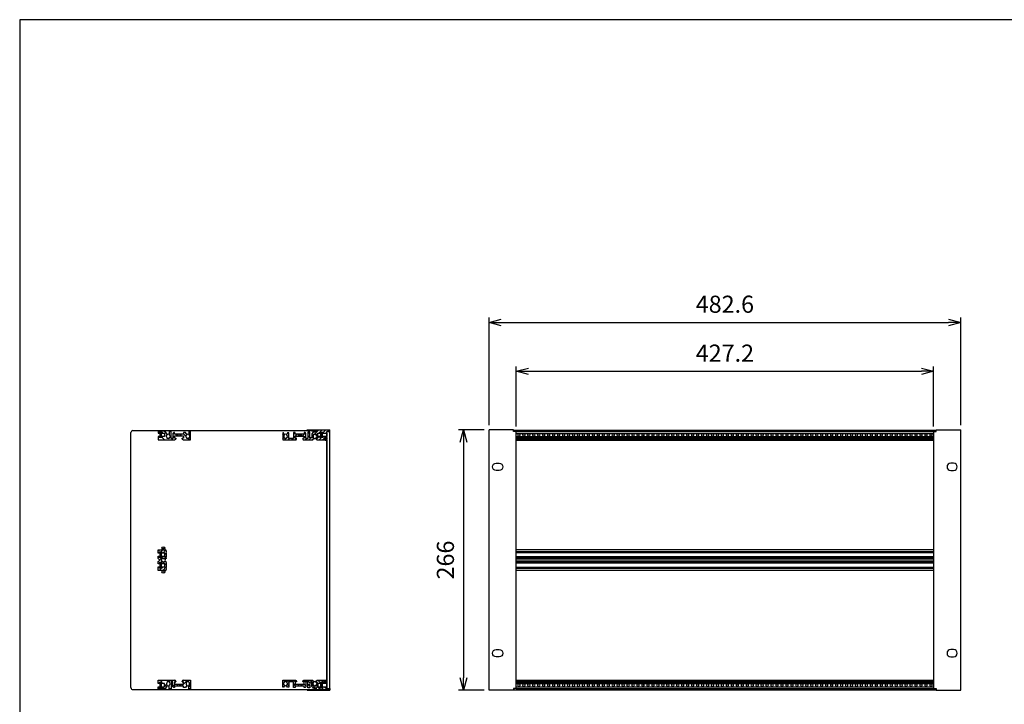
# Model space of a CAD drawing. Units: millimetres. Extents: x 0 to 2015, y 0 to 1400.
# Drawn here: x 0 to 1008, y 700 to 1400 of the extents above; entities that cross this region are included whole.
import ezdxf

# ---------------------------------------------------------------- set-up
doc = ezdxf.new("R2010")
doc.units = ezdxf.units.MM
doc.header["$LTSCALE"] = 5
doc.linetypes.add('AM_ISO02W050x2', pattern=[3.75, 3, -0.75])
for name, color, linetype, lineweight in [('AM_5', 3, 'Continuous', 25), ('AM_8', 1, 'Continuous', 25), ('M2.5ﾊﾞｰﾅｯﾄ', 6, 'Continuous', 13), ('M2.5ﾊﾞｰﾅｯﾄ0', 6, 'AM_ISO02W050x2', 13), ('側板', 2, 'Continuous', 25), ('ﾌﾛﾝﾄﾚｰﾙ', 5, 'Continuous', 25), ('ﾌﾛﾝﾄﾚｰﾙ0', 5, 'AM_ISO02W050x2', 13), ('ﾏｳﾝﾄﾌﾞﾗｹｯﾄ', 7, 'Continuous', 25), ('ﾘﾔｾﾝﾀｰﾚｰﾙ', 4, 'Continuous', 25), ('ﾘﾔﾚｰﾙ', 3, 'Continuous', 25)]:
    doc.layers.add(name, color=color, linetype=linetype, lineweight=lineweight)
doc.styles.get("Standard").update_dxf_attribs({"font": 'ISOCP.SHX', "bigfont": 'EXTFONT.SHX'})
doc.dimstyles.new('AM_ISO', dxfattribs={"dimtxt": 3.5, "dimasz": 2.5, "dimexe": 1, "dimexo": 1, "dimgap": 1.5, "dimtad": 1, "dimdsep": 46, "dimtxsty": 'Standard', "dimblk": 'OPEN30', "dimcen": 0, "dimclrd": 3, "dimclre": 3, "dimclrt": 2, "dimadec": 0, "dimazin": 2, "dimtp": 0.1, "dimtm": 0.1, "dimtfac": 0.71, "dimtmove": 0, "dimatfit": 3, "dimldrblk": 'OPEN30', "dimfxl": 0, "dimlwd": -1, "dimlwe": -1, "dimarcsym": 0})
pattern_1 = [(225, (-141.731, -725.79), (4.24264, -4.24264), [])]

# ---------------------------------------------------------------- blocks, each defined once
blk = doc.blocks.new('TK-A3')
blk.add_lwpolyline([(0, 0), (403, 0), (403, 280), (0, 280)], close=True)
blk = doc.blocks.new('_Open30')
at = {"color": 0, "linetype": 'ByBlock', "lineweight": -2}
for p, q in [((-1, 0.268), (0, 0)), ((0, 0), (-1, -0.268)), ((0, 0), (-1, 0))]:
    blk.add_line(p, q, dxfattribs=at)
blk = doc.blocks.new('*D8')
at = {"layer": 'AM_5', "color": 3, "transparency": 16777216}
for p, q in [((480.3, 985.3), (480.3, 1095.5)), ((492.8, 1090.5), (950.4, 1090.5)), ((962.9, 985.3), (962.9, 1095.5))]:
    blk.add_line(p, q, dxfattribs=at)
at = {"layer": 'Defpoints', "color": 0, "transparency": 16777216}
for p in [(962.9, 1090.5), (480.3, 980.3), (962.9, 980.3)]:
    blk.add_point(p, dxfattribs=at)
at = {"layer": 'AM_5', "color": 3, "transparency": 16777216, "xscale": 12.5, "yscale": 12.5, "zscale": 12.5, "rotation": 180}
blk.add_blockref('_Open30', (480.3, 1090.5), dxfattribs=at)
at = {"layer": 'AM_5', "color": 3, "transparency": 16777216, "xscale": 12.5, "yscale": 12.5, "zscale": 12.5}
blk.add_blockref('_Open30', (962.9, 1090.5), dxfattribs=at)
at = {"layer": 'AM_5', "color": 2, "transparency": 16777216, "insert": (721.6, 1106.8), "char_height": 17.5, "attachment_point": 5}
blk.add_mtext('482.6', dxfattribs=at)
blk = doc.blocks.new('*D9')
at = {"layer": 'AM_5', "color": 3, "transparency": 16777216}
for p, q in [((508, 983.9), (508, 1045.5)), ((520.5, 1040.5), (922.7, 1040.5)), ((935.2, 983.9), (935.2, 1045.5))]:
    blk.add_line(p, q, dxfattribs=at)
at = {"layer": 'Defpoints', "color": 0, "transparency": 16777216}
for p in [(935.2, 1040.5), (508, 978.9), (935.2, 978.9)]:
    blk.add_point(p, dxfattribs=at)
at = {"layer": 'AM_5', "color": 3, "transparency": 16777216, "xscale": 12.5, "yscale": 12.5, "zscale": 12.5, "rotation": 180}
blk.add_blockref('_Open30', (508, 1040.5), dxfattribs=at)
at = {"layer": 'AM_5', "color": 3, "transparency": 16777216, "xscale": 12.5, "yscale": 12.5, "zscale": 12.5}
blk.add_blockref('_Open30', (935.2, 1040.5), dxfattribs=at)
at = {"layer": 'AM_5', "color": 2, "transparency": 16777216, "insert": (721.6, 1056.8), "char_height": 17.5, "attachment_point": 5}
blk.add_mtext('427.2', dxfattribs=at)
blk = doc.blocks.new('*D10')
at = {"layer": 'AM_5', "color": 3, "transparency": 16777216}
for p, q in [((475.3, 980.5), (449.1, 980.5)), ((454.1, 968), (454.1, 727)), ((475.4, 714.5), (449.1, 714.5))]:
    blk.add_line(p, q, dxfattribs=at)
at = {"layer": 'Defpoints', "color": 0, "transparency": 16777216}
for p in [(480.3, 980.5), (454.1, 714.5), (480.4, 714.5)]:
    blk.add_point(p, dxfattribs=at)
at = {"layer": 'AM_5', "color": 3, "transparency": 16777216, "xscale": 12.5, "yscale": 12.5, "zscale": 12.5}
for p, rotation in [((454.1, 980.5), 90), ((454.1, 714.5), 270)]:
    blk.add_blockref('_Open30', p, dxfattribs=dict(at, rotation=rotation))
at = {"layer": 'AM_5', "color": 2, "transparency": 16777216, "insert": (437.9, 847.5), "char_height": 17.5, "attachment_point": 5, "rotation": 90}
blk.add_mtext('266', dxfattribs=at)
blk = doc.blocks.new('フロントレール')
at = {"layer": 'AM_8'}
h = blk.add_hatch(dxfattribs=at)
h.set_pattern_fill('_U', color=256, scale=2.5, angle=45, style=0, pattern_type=0)
h.set_pattern_definition([(45, (307.1089, -1928.1084), (-1.767767, 1.767767), [])])
edge = h.paths.add_edge_path()
edge.add_line((48.1, 8.6), (48.1, 10.1))
edge.add_line((48.1, 10.1), (35.1, 10.1))
edge.add_arc((35.1, 9.7), 0.4, 90, 180)
edge.add_line((34.7, 9.7), (34.7, 8))
edge.add_arc((34.3, 8), 0.35, -180, 0, ccw=False)
edge.add_line((34, 8), (34, 9.7))
edge.add_arc((33.6, 9.7), 0.4, 360, 450)
edge.add_line((33.6, 10.1), (29.7, 10.1))
edge.add_line((29.7, 10.1), (29.7, 9.7))
edge.add_line((29.7, 9.7), (29.7, 9.3))
edge.add_line((29.7, 9.3), (31.7, 9.1))
edge.add_line((31.7, 9.1), (32.7, 9.1))
edge.add_line((32.7, 9.1), (32.7, 8))
edge.add_line((32.7, 8), (31.2, 8))
edge.add_line((31.2, 8), (29.7, 6.5))
edge.add_line((29.7, 6.5), (29.7, 2.1))
edge.add_line((29.7, 2.1), (27.8, 2.1))
edge.add_line((27.8, 2.1), (27.8, 4.2))
edge.add_arc((27.8, 4.6), 0.4, 90, 270, ccw=False)
edge.add_line((27.8, 5), (27.8, 8))
edge.add_line((27.8, 8), (25.8, 8))
edge.add_line((25.8, 8), (25.8, 1.7))
edge.add_line((25.8, 1.7), (23.8, 1.7))
edge.add_line((23.8, 1.7), (23.8, 6.8))
edge.add_line((23.8, 6.8), (23, 7.6))
edge.add_line((23, 7.6), (22, 7.6))
edge.add_line((22, 7.6), (22, 6.1))
edge.add_line((22, 6.1), (12.8, 6.1))
edge.add_line((12.8, 6.1), (12.8, 7.6))
edge.add_line((12.8, 7.6), (11, 7.6))
edge.add_line((11, 7.6), (11, 1.7))
edge.add_line((11, 1.7), (6.2, 1.7))
edge.add_line((6.2, 1.7), (6.2, 7.3))
edge.add_line((6.2, 7.3), (5, 7.3))
edge.add_line((5, 7.3), (3.9, 5.5))
edge.add_arc((4.1, 5.4), 0.2, 150, 234.4013)
edge.add_arc((2.9, 3.7), 1.85, -57.2796, 54.4013, ccw=False)
edge.add_line((3.9, 2.2), (3.9, 1.9))
edge.add_line((3.9, 1.9), (3.9, 1.5))
edge.add_line((3.9, 1.5), (1.9, 1.5))
edge.add_line((1.9, 1.5), (1.9, 1.9))
edge.add_line((1.9, 1.9), (1.9, 2.2))
edge.add_arc((2.9, 3.7), 1.85, 125.5987, 237.2796, ccw=False)
edge.add_arc((1.7, 5.4), 0.2, 305.5987, 390)
edge.add_line((1.9, 5.5), (1.9, 5.6))
edge.add_line((1.9, 5.6), (0.8, 7.3))
edge.add_line((0.8, 7.3), (0, 7.3))
edge.add_line((0, 7.3), (0, 0.1))
edge.add_line((0, 0.1), (13.2, 0.1))
edge.add_arc((13.2, 1.1), 1, 270, 360)
edge.add_line((14.2, 1.1), (14.2, 1.6))
edge.add_arc((13.9, 1.6), 0.3, 360, 450)
edge.add_line((13.9, 1.9), (12.7, 1.9))
edge.add_line((12.7, 1.9), (12.7, 4.1))
edge.add_line((12.7, 4.1), (22.1, 4.1))
edge.add_line((22.1, 4.1), (22.1, 1.9))
edge.add_line((22.1, 1.9), (21, 1.9))
edge.add_arc((21, 1.6), 0.3, 90, 180)
edge.add_line((20.7, 1.6), (20.7, 1.1))
edge.add_arc((21.7, 1.1), 1, 180, 270)
edge.add_line((21.7, 0.1), (30.8, 0.1))
edge.add_line((30.8, 0.1), (31.9, 2))
edge.add_arc((31.7, 2.1), 0.2, 330, 414.4013)
edge.add_arc((32.9, 3.7), 1.85, 122.7204, 234.4013, ccw=False)
edge.add_line((31.9, 5.3), (31.9, 5.6))
edge.add_line((31.9, 5.6), (31.9, 5.9))
edge.add_line((31.9, 5.9), (33.9, 5.9))
edge.add_line((33.9, 5.9), (33.9, 5.6))
edge.add_line((33.9, 5.6), (33.9, 5.3))
edge.add_arc((32.9, 3.7), 1.85, -54.4013, 57.2796, ccw=False)
edge.add_arc((34.1, 2.1), 0.2, 125.5987, 210)
edge.add_line((33.9, 2), (34, 1.9))
edge.add_line((34, 1.9), (35, 0.1))
edge.add_line((35, 0.1), (43.3, 0.1))
edge.add_line((43.3, 0.1), (43.4, 0))
edge.add_line((43.4, 0), (45.1, 0))
edge.add_line((45.1, 0), (45.1, 0.6))
edge.add_line((45.1, 0.6), (44.4, 0.6))
edge.add_arc((43.9, 0.7), 0.5, 342.5424, 450)
edge.add_line((43.9, 1.2), (42.3, 1.2))
edge.add_arc((42.3, 1.6), 0.35, 90, 270, ccw=False)
edge.add_line((42.3, 1.9), (43.9, 1.9))
edge.add_arc((43.9, 2.4), 0.5, 270, 360)
edge.add_line((44.4, 2.4), (44.4, 2.6))
edge.add_line((44.4, 2.6), (45.1, 2.6))
edge.add_line((45.1, 2.6), (45.1, 3.6))
edge.add_line((45.1, 3.6), (41.1, 3.6))
edge.add_line((41.1, 3.6), (41.1, 2.6))
edge.add_line((41.1, 2.6), (38.1, 2.6))
edge.add_line((38.1, 2.6), (38.1, 3.6))
edge.add_line((38.1, 3.6), (36.1, 3.6))
edge.add_line((36.1, 3.6), (36.1, 6.9))
edge.add_line((36.1, 6.9), (38.1, 6.9))
edge.add_line((38.1, 6.9), (38.1, 7.9))
edge.add_line((38.1, 7.9), (41.1, 7.9))
edge.add_line((41.1, 7.9), (41.1, 6.9))
edge.add_line((41.1, 6.9), (45.1, 6.9))
edge.add_line((45.1, 6.9), (45.1, 8.6))
edge.add_line((45.1, 8.6), (48.1, 8.6))
edge.add_line((48.1, 8.6), (48.1, 8.6))
at = {"layer": 'M2.5ﾊﾞｰﾅｯﾄ'}
blk.add_hatch(color=256, dxfattribs=at).paths.add_polyline_path([(38.6, 7.7), (38.6, 2.7), (40.6, 2.7), (40.6, 7.7)])
for p, q in [((40.6, 7.7), (38.6, 7.7)), ((38.6, 2.7), (38.6, 7.7)), ((40.6, 2.7), (38.6, 2.7)), ((40.6, 2.7), (40.6, 7.7))]:
    blk.add_line(p, q, dxfattribs=at)
at = {"layer": 'ﾌﾛﾝﾄﾚｰﾙ'}
for p, q in [((29.7, 10.1), (29.7, 9.3)), ((33.6, 10.1), (29.7, 10.1)), ((48.1, 10.1), (35.1, 10.1)), ((48.1, 8.6), (48.1, 10.1)), ((0, 7.3), (0, 0.1)), ((0.8, 7.3), (0, 7.3)), ((0, 0.1), (13.2, 0.1)), ((1.9, 5.5), (0.8, 7.3)), ((1.9, 1.5), (1.9, 2.2)), ((3.9, 1.5), (1.9, 1.5)), ((5, 7.3), (3.9, 5.5)), ((3.9, 2.2), (3.9, 1.5)), ((6.2, 7.3), (5, 7.3)), ((6.2, 1.7), (6.2, 7.3)), ((11, 1.7), (6.2, 1.7)), ((11, 7.6), (11, 1.7)), ((12.8, 7.6), (11, 7.6)), ((12.7, 1.9), (12.7, 4.1)), ((12.7, 4.1), (22.1, 4.1)), ((13.9, 1.9), (12.7, 1.9)), ((12.8, 6.1), (12.8, 7.6)), ((22, 6.1), (12.8, 6.1)), ((14.2, 1.1), (14.2, 1.6)), ((20.7, 1.6), (20.7, 1.1)), ((22.1, 1.9), (21, 1.9)), ((21.7, 0.1), (30.8, 0.1)), ((22, 7.6), (22, 6.1)), ((23, 7.6), (22, 7.6)), ((22.1, 4.1), (22.1, 1.9)), ((23.8, 6.8), (23, 7.6)), ((23.8, 1.7), (23.8, 6.8)), ((25.8, 1.7), (23.8, 1.7)), ((25.8, 8), (25.8, 1.7)), ((27.8, 8), (25.8, 8)), ((27.8, 5), (27.8, 8)), ((27.8, 2.1), (27.8, 4.2)), ((29.7, 2.1), (27.8, 2.1)), ((29.7, 9.3), (31.7, 9.1)), ((31.2, 8), (29.7, 6.5)), ((29.7, 6.5), (29.7, 2.1)), ((30.8, 0.1), (31.9, 2)), ((32.7, 8), (31.2, 8)), ((31.7, 9.1), (32.7, 9.1)), ((31.9, 5.9), (33.9, 5.9)), ((31.9, 5.3), (31.9, 5.9)), ((32.7, 9.1), (32.7, 8)), ((33.9, 5.9), (33.9, 5.3)), ((33.9, 2), (35, 0.1)), ((34, 8), (34, 9.7)), ((34.7, 9.7), (34.7, 8)), ((35, 0.1), (43.3, 0.1)), ((36.1, 6.9), (38.1, 6.9)), ((36.1, 3.6), (36.1, 6.9)), ((38.1, 3.6), (36.1, 3.6)), ((38.1, 7.9), (41.1, 7.9)), ((38.1, 6.9), (38.1, 7.9)), ((38.1, 2.6), (38.1, 3.6)), ((41.1, 2.6), (38.1, 2.6)), ((41.1, 7.9), (41.1, 6.9)), ((41.1, 6.9), (45.1, 6.9)), ((45.1, 3.6), (41.1, 3.6)), ((41.1, 3.6), (41.1, 2.6)), ((42.3, 1.9), (43.9, 1.9)), ((43.9, 1.2), (42.3, 1.2)), ((43.3, 0.1), (43.4, 0)), ((44.4, 2.6), (45.1, 2.6)), ((44.4, 2.4), (44.4, 2.6)), ((45.1, 0.6), (44.4, 0.6)), ((45.1, 8.6), (48.1, 8.6)), ((45.1, 6.9), (45.1, 8.6)), ((45.1, 2.6), (45.1, 3.6)), ((45.1, 0), (45.1, 0.6)), ((43.4, 0), (45.1, 0))]:
    blk.add_line(p, q, dxfattribs=at)
for centre, radius, start, end in [((33.6, 9.7), 0.4, 0, 90), ((35.1, 9.7), 0.4, 90, 180), ((2.9, 3.7), 1.85, 125.5987, 237.2796), ((1.7, 5.4), 0.2, 305.5987, 30), ((4.1, 5.4), 0.2, 150, 234.4013), ((2.9, 3.7), 1.85, 302.7204, 54.4013), ((13.2, 1.1), 1, 270, 0), ((13.9, 1.6), 0.3, 0, 90), ((21, 1.6), 0.3, 90, 180), ((21.7, 1.1), 1, 180, 270), ((27.8, 4.6), 0.4, 90, 270), ((32.9, 3.7), 1.85, 122.7204, 234.4013), ((31.7, 2.1), 0.2, 330, 54.4013), ((32.9, 3.7), 1.85, 305.5987, 57.2796), ((34.1, 2.1), 0.2, 125.5987, 210), ((34.3, 8), 0.35, 180, 0), ((42.3, 1.6), 0.35, 90, 270), ((43.9, 2.4), 0.5, 270, 0), ((43.9, 0.7), 0.5, 342.5424, 90)]:
    blk.add_arc(centre, radius, start, end, dxfattribs=at)
at = {"layer": 'ﾌﾛﾝﾄﾚｰﾙ0'}
for p, q in [((15.7, 4.1), (15.7, 6.1)), ((16.4, 6.1), (16.4, 4.1)), ((18.5, 6.1), (18.5, 4.1)), ((19.2, 6.1), (19.2, 4.1))]:
    blk.add_line(p, q, dxfattribs=at)
blk = doc.blocks.new('リヤレールB')
at = {"layer": 'AM_8'}
h = blk.add_hatch(dxfattribs=at)
h.set_pattern_fill('_U', color=256, scale=6, angle=225, style=0, pattern_type=0)
h.set_pattern_definition(pattern_1)
edge = h.paths.add_edge_path()
edge.add_line((18, 7.9), (18, 7.4))
edge.add_ellipse((17.7, 7.4), major_axis=(-0.212, 0.212), ratio=1, start_angle=135, end_angle=225, ccw=False)
edge.add_line((17.7, 7.1), (16.6, 7.1))
edge.add_line((16.6, 7.1), (16.6, 4.9))
edge.add_line((16.6, 4.9), (19.5, 4.9))
edge.add_line((19.5, 4.9), (19.5, 2.9))
edge.add_line((19.5, 2.9), (16.7, 2.9))
edge.add_line((16.7, 2.9), (16.7, 1.4))
edge.add_line((16.7, 1.4), (15.9, 1.4))
edge.add_line((15.9, 1.4), (15.1, 2.2))
edge.add_line((15.1, 2.2), (15.1, 7.3))
edge.add_line((15.1, 7.3), (13.2, 7.3))
edge.add_line((13.2, 7.3), (13.2, 0.2))
edge.add_line((13.2, 0.2), (11.2, 0.2))
edge.add_line((11.2, 0.2), (11.2, 3.6))
edge.add_ellipse((11.4, 3.6), major_axis=(0.141, 0.141), ratio=1, start_angle=77.4515, end_angle=135, ccw=False)
edge.add_ellipse((10.3, 5.3), major_axis=(1.31, 1.31), ratio=1, start_angle=257.4515, end_angle=372.2796)
edge.add_line((11.3, 6.9), (11.3, 7.5))
edge.add_line((11.3, 7.5), (9.3, 7.5))
edge.add_line((9.3, 7.5), (9.3, 6.9))
edge.add_ellipse((10.3, 5.3), major_axis=(-1.31, 1.31), ratio=1, start_angle=-12.2796, end_angle=99.4013)
edge.add_ellipse((9.1, 3.6), major_axis=(-0.141, 0.141), ratio=1, start_angle=195, end_angle=279.4013, ccw=False)
edge.add_line((9.3, 3.5), (7.2, 0))
edge.add_line((7.2, 0), (0, 0))
edge.add_line((0, 0), (0, 2.1))
edge.add_line((0, 2.1), (1, 2.1))
edge.add_line((1, 2.1), (1, 1.1))
edge.add_line((1, 1.1), (4, 1.1))
edge.add_line((4, 1.1), (4, 2.1))
edge.add_line((4, 2.1), (6.3, 2.1))
edge.add_line((6.3, 2.1), (6.3, 5.4))
edge.add_line((6.3, 5.4), (4, 5.4))
edge.add_line((4, 5.4), (4, 6.4))
edge.add_line((4, 6.4), (1, 6.4))
edge.add_line((1, 6.4), (1, 5.4))
edge.add_line((1, 5.4), (0, 5.4))
edge.add_line((0, 5.4), (0, 8.9))
edge.add_line((0, 8.9), (17, 8.9))
edge.add_ellipse((17, 7.9), major_axis=(0.707, 0.707), ratio=1, start_angle=315, end_angle=405, ccw=False)
h = blk.add_hatch(dxfattribs=at)
h.set_pattern_fill('_U', color=256, scale=6, angle=225, style=0, pattern_type=0)
h.set_pattern_definition(pattern_1)
edge = h.paths.add_edge_path()
edge.add_line((26, 7.1), (24.8, 7.1))
edge.add_ellipse((24.8, 7.4), major_axis=(-0.212, 0.212), ratio=1, start_angle=45, end_angle=135, ccw=False)
edge.add_line((24.5, 7.4), (24.5, 7.9))
edge.add_ellipse((25.5, 7.9), major_axis=(0.707, 0.707), ratio=1, start_angle=45, end_angle=135, ccw=False)
edge.add_line((25.5, 8.9), (33.2, 8.9))
edge.add_line((33.2, 8.9), (33.2, 0.2))
edge.add_line((33.2, 0.2), (31.2, 0.2))
edge.add_line((31.2, 0.2), (31.2, 3.6))
edge.add_ellipse((31.4, 3.6), major_axis=(0.141, 0.141), ratio=1, start_angle=77.4515, end_angle=135, ccw=False)
edge.add_ellipse((30.3, 5.3), major_axis=(1.31, 1.31), ratio=1, start_angle=257.4515, end_angle=372.2796)
edge.add_line((31.3, 6.9), (31.3, 7.5))
edge.add_line((31.3, 7.5), (29.3, 7.5))
edge.add_line((29.3, 7.5), (29.3, 6.9))
edge.add_ellipse((30.3, 5.3), major_axis=(1.31, 1.31), ratio=1, start_angle=77.7204, end_angle=189.4013)
edge.add_ellipse((29.1, 3.6), major_axis=(0.141, 0.141), ratio=1, start_angle=285, end_angle=369.4013, ccw=False)
edge.add_line((29.3, 3.5), (28, 1.4))
edge.add_line((28, 1.4), (25.9, 1.4))
edge.add_line((25.9, 1.4), (25.9, 2.9))
edge.add_line((25.9, 2.9), (23, 2.9))
edge.add_line((23, 2.9), (23, 4.9))
edge.add_line((23, 4.9), (26, 4.9))
edge.add_line((26, 4.9), (26, 7.1))
at = {"layer": 'M2.5ﾊﾞｰﾅｯﾄ'}
blk.add_hatch(color=256, dxfattribs=at).paths.add_polyline_path([(3.5, 6.3), (3.5, 1.3), (1.5, 1.3), (1.5, 6.3)])
for p, q in [((1.5, 6.3), (1.5, 1.3)), ((3.5, 6.3), (1.5, 6.3)), ((3.5, 1.3), (1.5, 1.3)), ((3.5, 6.3), (3.5, 1.3))]:
    blk.add_line(p, q, dxfattribs=at)
at = {"layer": 'ﾘﾔﾚｰﾙ'}
for p, q in [((0, 5.4), (0, 8.9)), ((0, 8.9), (17, 8.9)), ((1, 5.4), (0, 5.4)), ((0, 0), (0, 2.1)), ((0, 2.1), (1, 2.1)), ((4, 6.4), (1, 6.4)), ((1, 6.4), (1, 5.4)), ((1, 2.1), (1, 1.1)), ((1, 1.1), (4, 1.1)), ((4, 5.4), (4, 6.4)), ((6.3, 5.4), (4, 5.4)), ((4, 1.1), (4, 2.1)), ((4, 2.1), (6.3, 2.1)), ((6.3, 2.1), (6.3, 5.4)), ((9.3, 3.5), (7.2, 0)), ((11.3, 7.5), (9.3, 7.5)), ((9.3, 7.5), (9.3, 6.9)), ((11.2, 0.2), (11.2, 3.6)), ((13.2, 0.2), (11.2, 0.2)), ((11.3, 6.9), (11.3, 7.5)), ((15.1, 7.3), (13.2, 7.3)), ((13.2, 7.3), (13.2, 0.2)), ((15.1, 2.2), (15.1, 7.3)), ((15.9, 1.4), (15.1, 2.2)), ((16.7, 1.4), (15.9, 1.4)), ((17.7, 7.1), (16.6, 7.1)), ((16.6, 7.1), (16.6, 4.9)), ((16.6, 4.9), (19.5, 4.9)), ((16.7, 2.9), (16.7, 1.4)), ((19.5, 2.9), (16.7, 2.9)), ((18, 7.9), (18, 7.4)), ((19.5, 4.9), (19.5, 2.9)), ((19.5, 4.9), (20.2, 4.9)), ((20.2, 2.9), (19.5, 2.9)), ((20.2, 2.9), (20.2, 4.9)), ((20.2, 4.9), (22.3, 4.9)), ((22.3, 2.9), (20.2, 2.9)), ((22.3, 2.9), (22.3, 4.9)), ((22.3, 4.9), (23, 4.9)), ((23, 2.9), (22.3, 2.9)), ((23, 4.9), (26, 4.9)), ((23, 2.9), (23, 4.9)), ((25.9, 2.9), (23, 2.9)), ((24.5, 7.4), (24.5, 7.9)), ((26, 7.1), (24.8, 7.1)), ((25.5, 8.9), (33.2, 8.9)), ((25.9, 1.4), (25.9, 2.9)), ((28, 1.4), (25.9, 1.4)), ((26, 4.9), (26, 7.1)), ((29.3, 3.5), (28, 1.4)), ((31.3, 7.5), (29.3, 7.5)), ((29.3, 7.5), (29.3, 6.9)), ((31.2, 0.2), (31.2, 3.6)), ((33.2, 0.2), (31.2, 0.2)), ((31.3, 6.9), (31.3, 7.5)), ((33.2, 8.9), (33.2, 0.2)), ((7.2, 0), (0, 0))]:
    blk.add_line(p, q, dxfattribs=at)
for centre, radius, start, end in [((10.3, 5.3), 1.85, 122.7204, 234.4013), ((9.1, 3.6), 0.2, 330, 54.4013), ((11.4, 3.6), 0.2, 122.4515, 180), ((10.3, 5.3), 1.85, 302.4515, 57.2796), ((17, 7.9), 1, 0, 90), ((17.7, 7.4), 0.3, 270, 0), ((25.5, 7.9), 1, 90, 180), ((24.8, 7.4), 0.3, 180, 270), ((30.3, 5.3), 1.85, 122.7204, 234.4013), ((29.1, 3.6), 0.2, 330, 54.4013), ((31.4, 3.6), 0.2, 122.4515, 180), ((30.3, 5.3), 1.85, 302.4515, 57.2796)]:
    blk.add_arc(centre, radius, start, end, dxfattribs=at)
blk = doc.blocks.new('マウントブラケット266')
at = {"color": 7, "linetype": 'Continuous'}
for p, q in [((0, 264.4), (2.6, 264.4)), ((0, 1.6), (0, 264.4)), ((2.6, 264.4), (2.6, 266)), ((2.6, 266), (27.6, 266)), ((27.6, 0), (27.6, 266)), ((20.3, 232), (17.3, 232)), ((17.3, 224.5), (20.3, 224.5)), ((20.3, 41.4), (17.3, 41.4)), ((17.3, 33.9), (20.3, 33.9)), ((0, 1.6), (2.6, 1.6)), ((2.6, 1.6), (2.6, 0)), ((2.6, 0), (27.6, 0))]:
    blk.add_line(p, q, dxfattribs=at)
for centre, start, end in [((17.3, 228.3), 90, 270), ((20.3, 228.3), 270, 90), ((17.3, 37.7), 90, 270), ((20.3, 37.7), 270, 90)]:
    blk.add_arc(centre, 3.75, start, end, dxfattribs=at)
blk = doc.blocks.new('センターレールB')
at = {"layer": 'AM_8'}
h = blk.add_hatch(dxfattribs=at)
h.set_pattern_fill('_U', color=256, scale=2.5, angle=45, style=0, pattern_type=0)
h.set_pattern_definition([(45, (200.1808, -802.9377), (-1.767767, 1.767767), [])])
edge = h.paths.add_edge_path()
edge.add_line((0, 17.7), (1, 17.7))
edge.add_line((1, 17.7), (1, 18.7))
edge.add_line((1, 18.7), (4, 18.7))
edge.add_line((4, 18.7), (4, 17.7))
edge.add_line((4, 17.7), (6.8, 17.7))
edge.add_line((6.8, 17.7), (6.8, 14.4))
edge.add_line((6.8, 14.4), (4, 14.4))
edge.add_line((4, 14.4), (4, 13.4))
edge.add_line((4, 13.4), (1, 13.4))
edge.add_line((1, 13.4), (1, 14.4))
edge.add_line((1, 14.4), (0, 14.4))
edge.add_line((0, 14.4), (0, 12.1))
edge.add_line((0, 12.1), (1.5, 10.6))
edge.add_line((1.5, 10.6), (0, 9.1))
edge.add_line((0, 9.1), (0, 6.8))
edge.add_line((0, 6.8), (1, 6.8))
edge.add_line((1, 6.8), (1, 7.8))
edge.add_line((1, 7.8), (4, 7.8))
edge.add_line((4, 7.8), (4, 6.8))
edge.add_line((4, 6.8), (6.8, 6.8))
edge.add_line((6.8, 6.8), (6.8, 3.5))
edge.add_line((6.8, 3.5), (4, 3.5))
edge.add_line((4, 3.5), (4, 2.5))
edge.add_line((4, 2.5), (1, 2.5))
edge.add_line((1, 2.5), (1, 3.5))
edge.add_line((1, 3.5), (0, 3.5))
edge.add_line((0, 3.5), (0, 0))
edge.add_line((0, 0), (7.3, 0))
edge.add_arc((7.3, 1), 1, 270, 360)
edge.add_line((8.3, 1), (8.3, 2))
edge.add_line((8.3, 2), (7.8, 2.5))
edge.add_line((7.8, 2.5), (8.3, 3))
edge.add_line((8.3, 3), (8.3, 7.2))
edge.add_line((8.3, 7.2), (7.8, 7.7))
edge.add_line((7.8, 7.7), (8.3, 8.2))
edge.add_line((8.3, 8.2), (8.3, 8.8))
edge.add_line((8.3, 8.8), (7.1, 9.5))
edge.add_arc((7, 9.4), 0.2, 60, 144.4013)
edge.add_arc((5.3, 10.6), 1.85, 212.7204, 324.4013, ccw=False)
edge.add_line((3.7, 9.6), (3.1, 9.6))
edge.add_line((3.1, 9.6), (3.1, 11.6))
edge.add_line((3.1, 11.6), (3.7, 11.6))
edge.add_arc((5.3, 10.6), 1.85, 35.5987, 147.2796, ccw=False)
edge.add_arc((7, 11.7), 0.2, 215.5987, 300)
edge.add_line((7.1, 11.6), (8.3, 12.3))
edge.add_line((8.3, 12.3), (8.3, 12.9))
edge.add_line((8.3, 12.9), (7.8, 13.4))
edge.add_line((7.8, 13.4), (8.3, 13.9))
edge.add_line((8.3, 13.9), (8.3, 18.1))
edge.add_line((8.3, 18.1), (7.8, 18.6))
edge.add_line((7.8, 18.6), (8.3, 19.1))
edge.add_line((8.3, 19.1), (8.3, 20.1))
edge.add_arc((7.3, 20.1), 1, 0, 90)
edge.add_line((7.3, 21.1), (0, 21.1))
edge.add_line((0, 21.1), (0, 17.7))
at = {"layer": 'M2.5ﾊﾞｰﾅｯﾄ'}
for points in [[(3.5, 18.5), (3.5, 13.5), (1.5, 13.5), (1.5, 18.5)], [(3.5, 7.6), (3.5, 2.6), (1.5, 2.6), (1.5, 7.6)]]:
    blk.add_hatch(color=256, dxfattribs=at).paths.add_polyline_path(points)
for p, q in [((1.5, 18.5), (3.5, 18.5)), ((1.5, 18.5), (1.5, 13.5)), ((1.5, 13.5), (3.5, 13.5)), ((3.5, 18.5), (3.5, 13.5)), ((1.5, 7.6), (3.5, 7.6)), ((1.5, 7.6), (1.5, 2.6)), ((1.5, 2.6), (3.5, 2.6)), ((3.5, 7.6), (3.5, 2.6))]:
    blk.add_line(p, q, dxfattribs=at)
at = {"layer": 'ﾘﾔｾﾝﾀｰﾚｰﾙ'}
for p, q in [((0, 17.7), (0, 21.1)), ((0, 21.1), (7.3, 21.1)), ((1, 17.7), (0, 17.7)), ((0, 12.1), (0, 14.4)), ((0, 14.4), (1, 14.4)), ((1.5, 10.6), (0, 12.1)), ((0, 9.1), (1.5, 10.6)), ((1, 18.7), (1, 17.7)), ((4, 18.7), (1, 18.7)), ((1, 14.4), (1, 13.4)), ((1, 13.4), (4, 13.4)), ((3.7, 11.6), (3.1, 11.6)), ((3.1, 11.6), (3.1, 9.6)), ((4, 17.7), (4, 18.7)), ((6.8, 17.7), (4, 17.7)), ((4, 13.4), (4, 14.4)), ((4, 14.4), (6.8, 14.4)), ((6.8, 14.4), (6.8, 17.7)), ((8.3, 12.3), (7.1, 11.6)), ((8.3, 19.1), (7.8, 18.6)), ((7.8, 18.6), (8.3, 18.1)), ((8.3, 13.9), (7.8, 13.4)), ((7.8, 13.4), (8.3, 12.9)), ((8.3, 20.1), (8.3, 19.1)), ((8.3, 18.1), (8.3, 13.9)), ((8.3, 12.9), (8.3, 12.3)), ((0, 6.8), (0, 9.1)), ((1, 6.8), (0, 6.8)), ((0, 0), (0, 3.5)), ((0, 3.5), (1, 3.5)), ((7.3, 0), (0, 0)), ((1, 7.8), (1, 6.8)), ((4, 7.8), (1, 7.8)), ((1, 3.5), (1, 2.5)), ((1, 2.5), (4, 2.5)), ((3.1, 9.6), (3.7, 9.6)), ((4, 6.8), (4, 7.8)), ((6.8, 6.8), (4, 6.8)), ((4, 2.5), (4, 3.5)), ((4, 3.5), (6.8, 3.5)), ((6.8, 3.5), (6.8, 6.8)), ((7.1, 9.5), (8.3, 8.8)), ((8.3, 8.2), (7.8, 7.7)), ((7.8, 7.7), (8.3, 7.2)), ((8.3, 3), (7.8, 2.5)), ((7.8, 2.5), (8.3, 2)), ((8.3, 8.8), (8.3, 8.2)), ((8.3, 7.2), (8.3, 3)), ((8.3, 2), (8.3, 1))]:
    blk.add_line(p, q, dxfattribs=at)
for centre, radius, start, end in [((7.3, 20.1), 1, 0, 90), ((5.3, 10.6), 1.85, 35.5987, 147.2796), ((7, 11.7), 0.2, 215.5987, 300), ((5.3, 10.6), 1.85, 212.7204, 324.4013), ((7, 9.4), 0.2, 60, 144.4013), ((7.3, 1), 1, 270, 0)]:
    blk.add_arc(centre, radius, start, end, dxfattribs=at)

msp = doc.modelspace()

# ---------------------------------------------------------------- linework, layer by layer
at = {"layer": 'M2.5ﾊﾞｰﾅｯﾄ'}
for centre in [(510.801, 975.39), (515.881, 975.39), (520.961, 975.39), (526.041, 975.39), (531.121, 975.39), (536.201, 975.39), (541.281, 975.39), (546.361, 975.39), (551.441, 975.39), (556.521, 975.39), (561.601, 975.39), (566.681, 975.39), (571.761, 975.39), (576.841, 975.39), (581.921, 975.39), (587.001, 975.39), (592.081, 975.39), (597.161, 975.39), (602.241, 975.39), (607.321, 975.39), (612.401, 975.39), (617.481, 975.39), (622.561, 975.39), (627.641, 975.39), (632.721, 975.39), (637.801, 975.39), (642.881, 975.39), (647.961, 975.39), (653.041, 975.39), (658.121, 975.39), (663.201, 975.39), (668.281, 975.39), (673.361, 975.39), (678.441, 975.39), (683.521, 975.39), (688.601, 975.39), (693.681, 975.39), (698.761, 975.39), (703.841, 975.39), (708.921, 975.39), (714.001, 975.39), (719.081, 975.39), (724.161, 975.39), (729.241, 975.39), (734.321, 975.39), (739.401, 975.39), (744.481, 975.39), (749.561, 975.39), (754.641, 975.39), (759.721, 975.39), (764.801, 975.39), (769.881, 975.39), (774.961, 975.39), (780.041, 975.39), (785.121, 975.39), (790.201, 975.39), (795.281, 975.39), (800.361, 975.39), (805.441, 975.39), (810.521, 975.39), (815.601, 975.39), (820.681, 975.39), (825.761, 975.39), (830.841, 975.39), (835.921, 975.39), (841.001, 975.39), (846.081, 975.39), (851.161, 975.39), (856.241, 975.39), (861.321, 975.39), (866.401, 975.39), (871.481, 975.39), (876.561, 975.39), (881.641, 975.39), (886.721, 975.39), (891.801, 975.39), (896.881, 975.39), (901.961, 975.39), (907.041, 975.39), (912.121, 975.39), (917.201, 975.39), (922.281, 975.39), (927.361, 975.39), (932.441, 975.39), (510.801, 719.59), (515.881, 719.59), (520.961, 719.59), (526.041, 719.59), (531.121, 719.59), (536.201, 719.59), (541.281, 719.59), (546.361, 719.59), (551.441, 719.59), (556.521, 719.59), (561.601, 719.59), (566.681, 719.59), (571.761, 719.59), (576.841, 719.59), (581.921, 719.59), (587.001, 719.59), (592.081, 719.59), (597.161, 719.59), (602.241, 719.59), (607.321, 719.59), (612.401, 719.59), (617.481, 719.59), (622.561, 719.59), (627.641, 719.59), (632.721, 719.59), (637.801, 719.59), (642.881, 719.59), (647.961, 719.59), (653.041, 719.59), (658.121, 719.59), (663.201, 719.59), (668.281, 719.59), (673.361, 719.59), (678.441, 719.59), (683.521, 719.59), (688.601, 719.59), (693.681, 719.59), (698.761, 719.59), (703.841, 719.59), (708.921, 719.59), (714.001, 719.59), (719.081, 719.59), (724.161, 719.59), (729.241, 719.59), (734.321, 719.59), (739.401, 719.59), (744.481, 719.59), (749.561, 719.59), (754.641, 719.59), (759.721, 719.59), (764.801, 719.59), (769.881, 719.59), (774.961, 719.59), (780.041, 719.59), (785.121, 719.59), (790.201, 719.59), (795.281, 719.59), (800.361, 719.59), (805.441, 719.59), (810.521, 719.59), (815.601, 719.59), (820.681, 719.59), (825.761, 719.59), (830.841, 719.59), (835.921, 719.59), (841.001, 719.59), (846.081, 719.59), (851.161, 719.59), (856.241, 719.59), (861.321, 719.59), (866.401, 719.59), (871.481, 719.59), (876.561, 719.59), (881.641, 719.59), (886.721, 719.59), (891.801, 719.59), (896.881, 719.59), (901.961, 719.59), (907.041, 719.59), (912.121, 719.59), (917.201, 719.59), (922.281, 719.59), (927.361, 719.59), (932.441, 719.59)]:
    msp.add_circle(centre, 0.95, dxfattribs=at)
at = {"layer": 'M2.5ﾊﾞｰﾅｯﾄ0'}
for centre in [(510.801, 975.39), (515.881, 975.39), (520.961, 975.39), (526.041, 975.39), (531.121, 975.39), (536.201, 975.39), (541.281, 975.39), (546.361, 975.39), (551.441, 975.39), (556.521, 975.39), (561.601, 975.39), (566.681, 975.39), (571.761, 975.39), (576.841, 975.39), (581.921, 975.39), (587.001, 975.39), (592.081, 975.39), (597.161, 975.39), (602.241, 975.39), (607.321, 975.39), (612.401, 975.39), (617.481, 975.39), (622.561, 975.39), (627.641, 975.39), (632.721, 975.39), (637.801, 975.39), (642.881, 975.39), (647.961, 975.39), (653.041, 975.39), (658.121, 975.39), (663.201, 975.39), (668.281, 975.39), (673.361, 975.39), (678.441, 975.39), (683.521, 975.39), (688.601, 975.39), (693.681, 975.39), (698.761, 975.39), (703.841, 975.39), (708.921, 975.39), (714.001, 975.39), (719.081, 975.39), (724.161, 975.39), (729.241, 975.39), (734.321, 975.39), (739.401, 975.39), (744.481, 975.39), (749.561, 975.39), (754.641, 975.39), (759.721, 975.39), (764.801, 975.39), (769.881, 975.39), (774.961, 975.39), (780.041, 975.39), (785.121, 975.39), (790.201, 975.39), (795.281, 975.39), (800.361, 975.39), (805.441, 975.39), (810.521, 975.39), (815.601, 975.39), (820.681, 975.39), (825.761, 975.39), (830.841, 975.39), (835.921, 975.39), (841.001, 975.39), (846.081, 975.39), (851.161, 975.39), (856.241, 975.39), (861.321, 975.39), (866.401, 975.39), (871.481, 975.39), (876.561, 975.39), (881.641, 975.39), (886.721, 975.39), (891.801, 975.39), (896.881, 975.39), (901.961, 975.39), (907.041, 975.39), (912.121, 975.39), (917.201, 975.39), (922.281, 975.39), (927.361, 975.39), (932.441, 975.39), (510.801, 719.59), (515.881, 719.59), (520.961, 719.59), (526.041, 719.59), (531.121, 719.59), (536.201, 719.59), (541.281, 719.59), (546.361, 719.59), (551.441, 719.59), (556.521, 719.59), (561.601, 719.59), (566.681, 719.59), (571.761, 719.59), (576.841, 719.59), (581.921, 719.59), (587.001, 719.59), (592.081, 719.59), (597.161, 719.59), (602.241, 719.59), (607.321, 719.59), (612.401, 719.59), (617.481, 719.59), (622.561, 719.59), (627.641, 719.59), (632.721, 719.59), (637.801, 719.59), (642.881, 719.59), (647.961, 719.59), (653.041, 719.59), (658.121, 719.59), (663.201, 719.59), (668.281, 719.59), (673.361, 719.59), (678.441, 719.59), (683.521, 719.59), (688.601, 719.59), (693.681, 719.59), (698.761, 719.59), (703.841, 719.59), (708.921, 719.59), (714.001, 719.59), (719.081, 719.59), (724.161, 719.59), (729.241, 719.59), (734.321, 719.59), (739.401, 719.59), (744.481, 719.59), (749.561, 719.59), (754.641, 719.59), (759.721, 719.59), (764.801, 719.59), (769.881, 719.59), (774.961, 719.59), (780.041, 719.59), (785.121, 719.59), (790.201, 719.59), (795.281, 719.59), (800.361, 719.59), (805.441, 719.59), (810.521, 719.59), (815.601, 719.59), (820.681, 719.59), (825.761, 719.59), (830.841, 719.59), (835.921, 719.59), (841.001, 719.59), (846.081, 719.59), (851.161, 719.59), (856.241, 719.59), (861.321, 719.59), (866.401, 719.59), (871.481, 719.59), (876.561, 719.59), (881.641, 719.59), (886.721, 719.59), (891.801, 719.59), (896.881, 719.59), (901.961, 719.59), (907.041, 719.59), (912.121, 719.59), (917.201, 719.59), (922.281, 719.59), (927.361, 719.59), (932.441, 719.59)]:
    msp.add_circle(centre, 1.25, dxfattribs=at)
at = {"layer": '側板'}
for p, q in [((113.881, 717.04), (113.881, 977.94)), ((115.881, 979.94), (298.831, 979.94)), ((303.081, 979.94), (303.781, 979.94)), ((505.321, 979.94), (505.721, 979.94)), ((505.721, 979.94), (505.721, 978.89)), ((937.921, 979.94), (937.521, 979.94)), ((937.521, 979.94), (937.521, 978.89)), ((314.181, 977.09), (314.181, 973.79)), ((314.181, 972.79), (314.181, 970.79)), ((314.181, 970.19), (314.181, 724.79)), ((314.181, 724.19), (314.181, 722.19)), ((314.181, 721.19), (314.181, 717.89)), ((505.721, 716.09), (505.721, 715.04)), ((937.521, 716.09), (937.521, 715.04)), ((115.881, 715.04), (298.831, 715.04)), ((303.078, 715.04), (303.784, 715.04)), ((505.321, 715.04), (505.721, 715.04)), ((937.921, 715.04), (937.521, 715.04))]:
    msp.add_line(p, q, dxfattribs=at)
for centre, radius in [((147.031, 859.54), 1.5), ((147.031, 859.54), 0.1), ((147.031, 835.44), 1.5), ((147.031, 835.44), 0.1)]:
    msp.add_circle(centre, radius, dxfattribs=at)
for centre, radius, start, end in [((115.881, 977.94), 2, 90, 180), ((152.031, 973.94), 2.1, 64.623067, 120), ((152.031, 973.94), 2.1, 241.56311, 298.43689), ((172.031, 973.94), 2.1, 64.623067, 120), ((172.031, 973.94), 2.1, 241.56311, 298.43689), ((272.031, 973.94), 2.1, 60, 120), ((272.031, 973.94), 2.1, 241.56311, 298.43689), ((302.031, 973.94), 2.1, 240, 300), ((302.031, 973.94), 2.1, 61.56311, 118.43689), ((147.031, 847.49), 2.1, 151.56311, 208.43689), ((147.031, 847.49), 2.1, 330, 30), ((115.881, 717.04), 2, 180, 270), ((152.031, 721.04), 2.1, 240, 295.376933), ((152.031, 721.04), 2.1, 61.56311, 118.43689), ((172.031, 721.04), 2.1, 240, 295.376933), ((172.031, 721.04), 2.1, 61.56311, 118.43689), ((272.031, 721.04), 2.1, 240, 300), ((272.031, 721.04), 2.1, 61.56311, 118.43689), ((302.031, 721.04), 2.1, 60.663872, 119.336128), ((302.031, 721.04), 2.1, 241.56311, 298.43689)]:
    msp.add_arc(centre, radius, start, end, dxfattribs=at)
at = {"layer": 'ﾌﾛﾝﾄﾚｰﾙ'}
for p, q in [((505.721, 980.29), (937.521, 980.29)), ((505.721, 980.29), (505.721, 978.89)), ((507.921, 978.79), (935.321, 978.79)), ((937.521, 980.29), (937.521, 978.89)), ((507.921, 977.04), (935.321, 977.04)), ((507.921, 973.74), (935.321, 973.74)), ((507.921, 972.74), (935.321, 972.74)), ((507.921, 972.09), (935.321, 972.09)), ((507.921, 971.39), (935.321, 971.39)), ((507.921, 970.74), (935.321, 970.74)), ((507.921, 970.14), (935.321, 970.14)), ((505.721, 714.69), (505.721, 716.09)), ((507.921, 724.84), (935.321, 724.84)), ((507.921, 724.24), (935.321, 724.24)), ((507.921, 723.59), (935.321, 723.59)), ((507.921, 722.89), (935.321, 722.89)), ((507.921, 722.24), (935.321, 722.24)), ((507.921, 721.24), (935.321, 721.24)), ((507.921, 717.94), (935.321, 717.94)), ((507.921, 716.19), (935.321, 716.19)), ((937.521, 716.09), (937.521, 714.69)), ((505.721, 714.69), (937.521, 714.69))]:
    msp.add_line(p, q, dxfattribs=at)
at = {"layer": 'ﾏｳﾝﾄﾌﾞﾗｹｯﾄ'}
for p, q in [((294.231, 980.49), (317.231, 980.49)), ((294.231, 979.94), (294.231, 980.49)), ((314.231, 716.19), (314.231, 978.79)), ((314.231, 978.79), (317.231, 978.79)), ((317.231, 978.79), (317.231, 980.49)), ((317.231, 716.19), (317.231, 978.79)), ((302.781, 976.04), (301.981, 976.04)), ((301.981, 971.74), (302.781, 971.74)), ((302.781, 723.24), (301.981, 723.24)), ((301.981, 718.94), (302.781, 718.94)), ((314.231, 716.19), (317.231, 716.19)), ((317.231, 716.19), (317.231, 714.49)), ((294.231, 714.49), (294.231, 715.04)), ((294.231, 714.49), (317.231, 714.49))]:
    msp.add_line(p, q, dxfattribs=at)
for centre, start, end in [((301.981, 973.89), 90, 270), ((302.781, 973.89), 270, 90), ((301.981, 721.09), 90, 270), ((302.781, 721.09), 270, 90)]:
    msp.add_arc(centre, 2.15, start, end, dxfattribs=at)
at = {"layer": 'ﾘﾔｾﾝﾀｰﾚｰﾙ'}
for p, q in [((935.321, 858.04), (507.921, 858.04)), ((935.321, 856.04), (507.921, 856.04)), ((935.321, 855.54), (507.921, 855.54)), ((935.321, 855.04), (507.921, 855.04)), ((935.321, 850.84), (507.921, 850.84)), ((935.321, 850.34), (507.921, 850.34)), ((935.321, 849.84), (507.921, 849.84)), ((935.321, 848.488), (507.921, 848.488)), ((935.321, 846.492), (507.921, 846.492)), ((935.321, 845.14), (507.921, 845.14)), ((935.321, 844.64), (507.921, 844.64)), ((935.321, 844.14), (507.921, 844.14)), ((935.321, 839.94), (507.921, 839.94)), ((935.321, 839.44), (507.921, 839.44)), ((935.321, 838.94), (507.921, 838.94)), ((935.321, 836.94), (507.921, 836.94))]:
    msp.add_line(p, q, dxfattribs=at)

# ---------------------------------------------------------------- block references
at = {"lineweight": 0, "xscale": 5, "yscale": 5, "zscale": 5}
msp.add_blockref('TK-A3', (0, 0), dxfattribs=at)
at = {"layer": 'ﾌﾛﾝﾄﾚｰﾙ'}
msp.add_blockref('フロントレール', (269.131, 970.19), dxfattribs=at)
at = {"layer": 'ﾌﾛﾝﾄﾚｰﾙ', "xscale": -1, "rotation": 180}
msp.add_blockref('フロントレール', (269.131, 724.79), dxfattribs=at)
at = {"layer": 'ﾏｳﾝﾄﾌﾞﾗｹｯﾄ', "xscale": -1}
msp.add_blockref('マウントブラケット266', (507.921, 714.49), dxfattribs=at)
at = {"layer": 'ﾏｳﾝﾄﾌﾞﾗｹｯﾄ'}
msp.add_blockref('マウントブラケット266', (935.321, 714.49), dxfattribs=at)
at = {"layer": 'ﾘﾔｾﾝﾀｰﾚｰﾙ'}
msp.add_blockref('センターレールB', (141.731, 836.94), dxfattribs=at)
at = {"layer": 'ﾘﾔﾚｰﾙ', "xscale": -1, "rotation": 180}
msp.add_blockref('リヤレールB', (141.731, 979.24), dxfattribs=at)
at = {"layer": 'ﾘﾔﾚｰﾙ'}
msp.add_blockref('リヤレールB', (141.731, 715.74), dxfattribs=at)

# ---------------------------------------------------------------- dimensions: what is measured, and where the dimension line sits
at = {"layer": 'AM_5'}
for base, p1, p2, picture, middle in [((962.921, 1090.54), (480.321, 980.29), (962.921, 980.29), '*D8', (721.621, 1106.792)), ((935.221, 1040.54), (508.021, 978.94), (935.221, 978.94), '*D9', (721.621, 1056.792))]:
    dim = msp.add_linear_dim(base=base, p1=p1, p2=p2, dimstyle='AM_ISO', override={"dimscale": 5}, dxfattribs=at)
    dim.commit()
    dim.dimension.update_dxf_attribs({"geometry": picture, "text_midpoint": middle})
dim = msp.add_linear_dim(base=(454.145, 714.49), p1=(480.321, 980.49), p2=(480.421, 714.49), angle=90, dimstyle='AM_ISO', override={"dimscale": 5}, dxfattribs=at)
dim.commit()
dim.dimension.update_dxf_attribs({"geometry": '*D10', "text_midpoint": (437.894, 847.49)})

doc.saveas('drawing.dxf')
